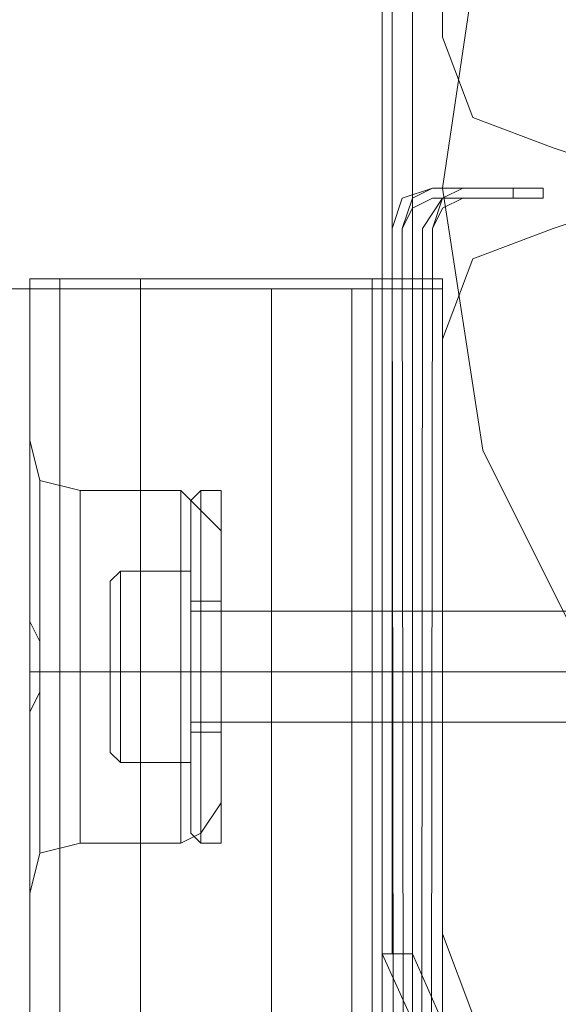
# Model space of a CAD drawing. Units: millimetres. Extents: x -1545 to 2745, y -3577 to 4968.
# Drawn here: x -67 to -39, y 1144 to 1195 of the extents above; entities that cross this region are included whole.
import ezdxf

# ---------------------------------------------------------------- set-up
doc = ezdxf.new("R2010")
doc.units = ezdxf.units.MM

# ---------------------------------------------------------------- blocks, each defined once
blk = doc.blocks.new('WMF0')
at = {"color": 27, "lineweight": 0}
for points in [[(5922.138, -3542.016), (5910.255, -3543.777), (5899.693, -3549.498), (5891.33, -3557.86), (5886.049, -3567.983), (5884.289, -3579.866), (5886.049, -3591.309), (5891.33, -3601.871), (5899.693, -3610.233), (5910.255, -3615.955), (5922.138, -3617.715), (5933.581, -3615.955), (5944.144, -3610.233), (5952.506, -3601.871), (5957.787, -3591.309), (5959.548, -3579.866), (5957.787, -3567.983), (5952.506, -3557.86), (5944.144, -3549.498), (5933.581, -3543.777), (5922.138, -3542.016)], [(5922.138, -3542.016), (5910.255, -3543.777), (5899.693, -3549.498), (5891.33, -3557.86), (5886.049, -3567.983), (5884.289, -3579.866), (5886.049, -3591.309), (5891.33, -3601.871), (5899.693, -3610.233), (5910.255, -3615.955), (5922.138, -3617.715), (5933.581, -3615.955), (5944.144, -3610.233), (5952.506, -3601.871), (5957.787, -3591.309), (5959.548, -3579.866), (5957.787, -3567.983), (5952.506, -3557.86), (5944.144, -3549.498), (5933.581, -3543.777), (5922.138, -3542.016)], [(5883.849, -3579.866), (5887.369, -3579.866), (5883.849, -3579.866)], [(5887.369, -3579.866), (5883.849, -3579.866), (5887.369, -3579.866)], [(5883.849, -3579.866), (5887.369, -3579.866), (5883.849, -3579.866)], [(5888.69, -3579.866), (5885.169, -3579.866), (5888.69, -3579.866)], [(5885.169, -3579.866), (5888.69, -3579.866), (5885.169, -3579.866)], [(5887.369, -3579.866), (5887.369, -3580.306), (5887.369, -3579.866)], [(5887.369, -3580.306), (5883.849, -3580.306), (5887.369, -3580.306)], [(5883.408, -4584.2), (5882.088, -3581.626), (5883.408, -4584.2)], [(5882.528, -4584.2), (5883.849, -3581.626), (5882.528, -4584.2)], [(5883.408, -3581.626), (5882.528, -4584.2), (5883.408, -3581.626)], [(5882.528, -3581.626), (5883.849, -4584.2), (5882.528, -3581.626)], [(5883.849, -4584.2), (5882.528, -3581.626), (5883.849, -4584.2)], [(5882.528, -3581.626), (5883.849, -4584.2), (5882.528, -3581.626)]]:
    blk.add_lwpolyline(points, close=True, dxfattribs=at)
for points in [[(5881.648, -3613.314), (5881.648, -3546.417)], [(5881.648, -3613.314), (5881.648, -3546.417)], [(5882.088, -3613.314), (5882.088, -3546.417)], [(5882.968, -3546.417), (5882.968, -3613.314)], [(5882.088, -3581.626), (5882.528, -3580.306), (5883.849, -3579.866)], [(5883.849, -3579.866), (5882.528, -3580.306), (5882.088, -3581.626)], [(5882.528, -3581.626), (5882.968, -3580.306), (5883.849, -3579.866)], [(5883.849, -3579.866), (5882.968, -3580.306), (5882.528, -3581.626)], [(5883.849, -3579.866), (5882.968, -3580.306), (5882.528, -3581.626)], [(5882.528, -3581.626), (5882.968, -3580.306), (5883.849, -3579.866)], [(5885.169, -3579.866), (5884.289, -3580.306), (5883.408, -3581.626)], [(5883.408, -3581.626), (5884.289, -3580.306), (5885.169, -3579.866)], [(5883.849, -3581.626), (5884.289, -3580.306), (5885.169, -3579.866)], [(5885.169, -3579.866), (5884.289, -3580.306), (5883.849, -3581.626)], [(5885.169, -3579.866), (5884.289, -3580.306), (5883.849, -3581.626)], [(5883.849, -3581.626), (5884.289, -3580.306), (5885.169, -3579.866)], [(5888.69, -3579.866), (5885.169, -3579.866)], [(5885.169, -3579.866), (5888.69, -3579.866), (5888.69, -3580.306), (5885.169, -3580.306)], [(5888.69, -3580.306), (5888.69, -3579.866)], [(5883.849, -3580.306), (5882.968, -3580.746), (5882.528, -3581.626)], [(5882.528, -3581.626), (5882.968, -3580.746), (5883.849, -3580.306)], [(5883.849, -3581.626), (5884.289, -3580.746), (5885.169, -3580.306)], [(5885.169, -3580.306), (5884.289, -3580.746), (5883.849, -3581.626)], [(5885.169, -3580.306), (5888.69, -3580.306)], [(5882.528, -4584.2), (5883.849, -3581.626)], [(5883.849, -3581.626), (5882.528, -4584.2)], [(5882.528, -4584.2), (5883.849, -3581.626)], [(5883.849, -3581.626), (5882.528, -4584.2)], [(5881.648, -3613.314), (5882.088, -3613.314), (5882.968, -3613.314)], [(5888.25, -3619.916), (5883.849, -3618.155), (5881.648, -3613.314)], [(5888.25, -3619.916), (5883.849, -3618.155), (5881.648, -3613.314)], [(5882.968, -3613.314), (5884.729, -3617.275), (5888.25, -3619.036)]]:
    blk.add_lwpolyline(points, dxfattribs=at)
at = {"color": 30, "lineweight": 0}
for points in [[(5884.289, -3573.264), (5884.289, -3547.297), (5884.289, -3573.264)], [(5881.648, -4581.999), (5881.648, -3584.267), (5881.648, -4581.999)], [(5884.289, -3612.434), (5884.289, -3586.467), (5884.289, -3612.434)], [(5866.244, -3594.829), (5866.244, -3590.868), (5866.244, -3594.829)], [(5866.244, -3594.829), (5866.244, -3590.868), (5866.244, -3594.829)], [(5866.244, -3594.829), (5866.244, -3590.868), (5866.244, -3594.829)], [(5866.684, -3592.629), (5866.684, -3594.829), (5866.684, -3600.991), (5866.684, -3606.712), (5866.684, -3608.913), (5866.684, -3606.712), (5866.684, -3600.991), (5866.684, -3594.829), (5866.684, -3592.629)], [(5868.445, -3608.473), (5868.445, -3606.272), (5868.445, -3600.991), (5868.445, -3595.27), (5868.445, -3593.069), (5868.445, -3595.27), (5868.445, -3600.991), (5868.445, -3606.272), (5868.445, -3608.473)], [(5868.445, -3593.069), (5868.445, -3595.27), (5868.445, -3600.991), (5868.445, -3606.272), (5868.445, -3608.473), (5868.445, -3606.272), (5868.445, -3600.991), (5868.445, -3595.27), (5868.445, -3593.069)], [(5884.289, -3603.192), (5884.289, -3602.751), (5884.289, -3600.991), (5884.289, -3599.231), (5884.289, -3598.35), (5884.289, -3599.231), (5884.289, -3600.991), (5884.289, -3602.751), (5884.289, -3603.192)], [(5884.289, -3598.35), (5884.289, -3599.231), (5884.289, -3600.991), (5884.289, -3602.751), (5884.289, -3603.192), (5884.289, -3602.751), (5884.289, -3600.991), (5884.289, -3599.231), (5884.289, -3598.35)], [(5884.289, -3603.192), (5884.289, -3602.751), (5884.289, -3600.991), (5884.289, -3599.231), (5884.289, -3598.35), (5884.289, -3599.231), (5884.289, -3600.991), (5884.289, -3602.751), (5884.289, -3603.192)], [(5866.244, -3606.712), (5866.244, -3610.673), (5866.244, -3606.712)], [(5866.244, -3606.712), (5866.244, -3610.673), (5866.244, -3606.712)], [(5866.244, -3606.712), (5866.244, -3610.673), (5866.244, -3606.712)], [(5866.244, -3606.712), (5866.244, -3610.673), (5866.244, -3606.712)]]:
    blk.add_lwpolyline(points, close=True, dxfattribs=at)
at = {"color": 51, "lineweight": 0}
for points in [[(5884.289, -3573.264), (5884.289, -3547.297)], [(5884.289, -3573.264), (5884.289, -3547.297)], [(5889.13, -3578.105), (5885.609, -3576.785), (5884.289, -3573.264)], [(5889.13, -3578.105), (5885.609, -3576.785), (5884.289, -3573.264)], [(5889.13, -3581.626), (5890.45, -3581.186), (5890.89, -3579.866), (5890.45, -3578.545), (5889.13, -3578.105)], [(5889.13, -3581.626), (5890.45, -3581.186), (5890.89, -3579.866), (5890.45, -3578.545), (5889.13, -3578.105)], [(5884.289, -3586.467), (5885.609, -3582.946), (5889.13, -3581.626)], [(5884.289, -3586.467), (5885.609, -3582.946), (5889.13, -3581.626)], [(5884.289, -3612.434), (5884.289, -3586.467)], [(5884.289, -3612.434), (5884.289, -3586.467)], [(5889.13, -3617.715), (5885.609, -3615.955), (5884.289, -3612.434)], [(5889.13, -3617.715), (5885.609, -3615.955), (5884.289, -3612.434)]]:
    blk.add_lwpolyline(points, dxfattribs=at)
at = {"color": 30, "lineweight": 0}
for points in [[(5889.13, -3578.105), (5885.609, -3576.785), (5884.289, -3573.264)], [(5889.13, -3578.105), (5885.609, -3576.785), (5884.289, -3573.264)], [(5889.13, -3581.626), (5890.45, -3581.186), (5890.89, -3579.866), (5890.45, -3578.545), (5889.13, -3578.105)], [(5889.13, -3581.626), (5890.45, -3581.186), (5890.89, -3579.866), (5890.45, -3578.545), (5889.13, -3578.105)], [(5884.289, -3586.467), (5885.609, -3582.946), (5889.13, -3581.626)], [(5884.289, -3586.467), (5885.609, -3582.946), (5889.13, -3581.626)], [(5866.244, -3583.827), (5866.244, -3594.829)], [(5866.244, -3583.827), (5866.244, -3594.829)], [(5871.085, -3583.827), (5867.564, -3583.827), (5866.244, -3583.827)], [(5866.244, -3583.827), (5866.244, -4581.999)], [(5866.244, -3583.827), (5866.244, -4581.999)], [(5866.244, -3583.827), (5867.564, -3583.827), (5871.085, -3583.827)], [(5871.085, -3583.827), (5867.564, -3583.827), (5866.244, -3583.827)], [(5866.244, -3583.827), (5866.244, -3594.829)], [(5866.244, -3583.827), (5881.208, -3583.827)], [(5881.208, -3583.827), (5866.244, -3583.827), (5866.244, -3594.829)], [(5866.244, -3583.827), (5867.564, -3583.827), (5871.085, -3583.827)], [(5867.564, -3583.827), (5867.564, -4581.999), (5867.564, -3583.827), (5867.564, -4581.999)], [(5867.564, -3583.827), (5867.564, -4581.999)], [(5871.085, -3583.827), (5871.085, -4581.999)], [(5871.085, -3583.827), (5871.085, -4581.999)], [(5871.085, -4581.999), (5871.085, -3583.827)], [(5871.085, -3583.827), (5871.085, -4581.999)], [(5881.208, -3583.827), (5881.208, -4581.999)], [(5881.208, -3583.827), (5884.289, -3583.827), (5884.289, -3617.715), (5886.929, -3617.715)], [(5882.968, -3583.827), (5881.208, -3583.827)], [(5881.208, -3583.827), (5881.208, -4581.999)], [(5885.609, -3617.715), (5884.289, -3617.715), (5884.289, -3583.827), (5882.968, -3583.827)], [(5882.968, -3583.827), (5882.968, -4581.999)], [(5882.968, -3583.827), (5882.968, -4581.999)], [(5850.4, -4581.999), (5876.807, -4581.999), (5876.807, -3584.267), (5850.4, -3584.267)], [(5876.807, -4581.999), (5850.4, -4581.999), (5850.4, -3584.267), (5876.807, -3584.267)], [(5866.244, -3584.267), (5866.244, -3594.829)], [(5866.244, -3584.267), (5866.244, -3594.829)], [(5866.244, -3584.267), (5867.564, -3584.267), (5871.085, -3584.267)], [(5881.208, -3584.267), (5866.244, -3584.267), (5866.244, -3594.829)], [(5866.244, -3584.267), (5881.208, -3584.267), (5881.208, -4581.999), (5866.244, -4581.999)], [(5871.085, -3584.267), (5867.564, -3584.267), (5866.244, -3584.267)], [(5866.244, -3584.267), (5866.244, -3594.829)], [(5866.244, -3584.267), (5867.564, -3584.267), (5871.085, -3584.267)], [(5866.244, -4581.999), (5866.244, -3584.267)], [(5871.085, -3584.267), (5867.564, -3584.267), (5866.244, -3584.267)], [(5866.244, -4581.999), (5866.244, -3584.267)], [(5866.244, -3584.267), (5866.244, -3594.829)], [(5866.244, -3584.267), (5866.244, -3594.829)], [(5866.244, -3584.267), (5867.564, -3584.267), (5871.085, -3584.267)], [(5866.244, -3584.267), (5866.244, -3594.829)], [(5881.208, -3584.267), (5866.244, -3584.267)], [(5866.244, -4581.999), (5881.208, -4581.999), (5881.208, -3584.267), (5866.244, -3584.267)], [(5866.244, -3584.267), (5866.244, -3594.829)], [(5871.085, -3584.267), (5867.564, -3584.267), (5866.244, -3584.267)], [(5866.244, -3584.267), (5867.564, -3584.267), (5871.085, -3584.267)], [(5866.244, -4581.999), (5866.244, -3584.267)], [(5866.244, -4581.999), (5866.244, -3584.267)], [(5871.085, -3584.267), (5867.564, -3584.267), (5866.244, -3584.267)], [(5867.564, -4581.999), (5867.564, -3584.267)], [(5867.564, -4581.999), (5867.564, -3584.267), (5867.564, -4581.999), (5867.564, -3584.267)], [(5867.564, -4581.999), (5867.564, -3584.267)], [(5867.564, -4581.999), (5867.564, -3584.267), (5867.564, -4581.999), (5867.564, -3584.267)], [(5871.085, -3584.267), (5871.085, -4581.999)], [(5871.085, -4581.999), (5871.085, -3584.267)], [(5871.085, -4581.999), (5871.085, -3584.267)], [(5871.085, -4581.999), (5871.085, -3584.267)], [(5871.085, -3584.267), (5871.085, -4581.999)], [(5871.085, -4581.999), (5871.085, -3584.267)], [(5871.085, -4581.999), (5871.085, -3584.267)], [(5871.085, -4581.999), (5871.085, -3584.267)], [(5881.648, -3584.267), (5880.328, -3584.267), (5876.807, -3584.267)], [(5876.807, -4581.999), (5876.807, -3584.267)], [(5876.807, -3584.267), (5880.328, -3584.267), (5881.648, -3584.267)], [(5880.328, -4581.999), (5880.328, -3584.267)], [(5880.328, -4581.999), (5880.328, -3584.267)], [(5882.968, -3584.267), (5881.208, -3584.267), (5881.208, -4581.999), (5882.968, -4581.999)], [(5881.208, -3584.267), (5884.289, -3584.267), (5884.289, -3617.715), (5886.929, -3617.715), (5886.929, -4548.551), (5884.289, -4548.551), (5884.289, -4581.999), (5881.208, -4581.999)], [(5882.968, -4581.999), (5881.208, -4581.999), (5881.208, -3584.267), (5882.968, -3584.267)], [(5881.208, -4581.999), (5884.289, -4581.999), (5884.289, -4548.551), (5886.929, -4548.551), (5886.929, -3617.715), (5884.289, -3617.715), (5884.289, -3584.267), (5881.208, -3584.267)], [(5884.289, -3584.267), (5881.648, -3584.267)], [(5881.648, -4581.999), (5884.289, -4581.999), (5884.289, -4548.551), (5884.289, -3617.715), (5884.289, -3584.267), (5881.648, -3584.267)], [(5881.648, -4581.999), (5881.648, -3584.267)], [(5882.968, -4581.999), (5882.968, -3584.267)], [(5885.609, -3617.715), (5884.289, -3617.715), (5884.289, -3584.267), (5882.968, -3584.267), (5882.968, -4581.999), (5884.289, -4581.999), (5884.289, -4548.551), (5885.609, -4548.551)], [(5882.968, -4581.999), (5882.968, -3584.267)], [(5885.609, -4548.551), (5884.289, -4548.551), (5884.289, -4581.999), (5882.968, -4581.999), (5882.968, -3584.267), (5884.289, -3584.267), (5884.289, -3617.715), (5885.609, -3617.715)], [(5884.289, -3617.715), (5884.289, -3584.267)], [(5866.244, -3594.829), (5866.244, -3590.868)], [(5868.445, -3593.069), (5866.684, -3592.629), (5866.244, -3590.868)], [(5868.445, -3593.069), (5866.684, -3592.629), (5866.244, -3590.868)], [(5866.244, -3594.829), (5866.244, -3590.868)], [(5868.445, -3593.069), (5866.684, -3592.629), (5866.244, -3590.868)], [(5868.445, -3593.069), (5866.684, -3592.629), (5866.244, -3590.868)], [(5866.244, -3594.829), (5866.244, -3590.868)], [(5868.445, -3593.069), (5866.684, -3592.629), (5866.244, -3590.868)], [(5868.445, -3593.069), (5866.684, -3592.629), (5866.244, -3590.868)], [(5866.684, -3592.629), (5866.684, -3594.829), (5866.684, -3600.991), (5866.684, -3606.712), (5866.684, -3608.913)], [(5866.684, -3606.712), (5866.684, -3600.991), (5866.684, -3594.829), (5866.684, -3592.629)], [(5866.684, -3608.913), (5866.684, -3606.712), (5866.684, -3600.991), (5866.684, -3594.829), (5866.684, -3592.629)], [(5866.684, -3608.913), (5866.684, -3606.712), (5866.684, -3600.991), (5866.684, -3594.829), (5866.684, -3592.629)], [(5866.684, -3592.629), (5866.684, -3594.829), (5866.684, -3600.991), (5866.684, -3606.712), (5866.684, -3608.913)], [(5866.684, -3606.712), (5866.684, -3600.991), (5866.684, -3594.829), (5866.684, -3592.629)], [(5866.684, -3608.913), (5866.684, -3606.712), (5866.684, -3600.991), (5866.684, -3594.829), (5866.684, -3592.629)], [(5868.445, -3593.069), (5868.445, -3595.27), (5868.445, -3600.991), (5868.445, -3606.272), (5868.445, -3608.473)], [(5868.445, -3606.272), (5868.445, -3600.991), (5868.445, -3595.27), (5868.445, -3593.069)], [(5868.445, -3593.069), (5872.846, -3593.069)], [(5868.445, -3593.069), (5872.846, -3593.069)], [(5868.445, -3608.473), (5868.445, -3606.272), (5868.445, -3600.991), (5868.445, -3595.27), (5868.445, -3593.069)], [(5868.445, -3593.069), (5872.846, -3593.069)], [(5868.445, -3593.069), (5872.846, -3593.069)], [(5868.445, -3608.473), (5868.445, -3606.272), (5868.445, -3600.991), (5868.445, -3595.27), (5868.445, -3593.069)], [(5868.445, -3593.069), (5868.445, -3595.27), (5868.445, -3600.991), (5868.445, -3606.272), (5868.445, -3608.473)], [(5868.445, -3606.272), (5868.445, -3600.991), (5868.445, -3595.27), (5868.445, -3593.069)], [(5868.445, -3593.069), (5872.846, -3593.069)], [(5868.445, -3593.069), (5872.846, -3593.069)], [(5872.846, -3608.473), (5872.846, -3606.272), (5872.846, -3600.991), (5872.846, -3595.27), (5872.846, -3593.069)], [(5872.846, -3593.069), (5872.846, -3595.27), (5872.846, -3600.991), (5872.846, -3606.272), (5872.846, -3608.473)], [(5872.846, -3606.272), (5872.846, -3600.991), (5872.846, -3595.27), (5872.846, -3593.069)], [(5872.846, -3593.069), (5873.726, -3593.949), (5874.606, -3594.829)], [(5872.846, -3593.069), (5873.726, -3593.949), (5874.606, -3594.829)], [(5872.846, -3593.069), (5872.846, -3595.27), (5872.846, -3600.991), (5872.846, -3606.272), (5872.846, -3608.473)], [(5872.846, -3606.272), (5872.846, -3600.991), (5872.846, -3595.27), (5872.846, -3593.069)], [(5872.846, -3608.473), (5872.846, -3606.272), (5872.846, -3600.991), (5872.846, -3595.27), (5872.846, -3593.069)], [(5872.846, -3593.069), (5873.726, -3593.949), (5874.606, -3594.829)], [(5872.846, -3593.069), (5873.726, -3593.949), (5874.606, -3594.829)], [(5872.846, -3608.473), (5872.846, -3606.272), (5872.846, -3600.991), (5872.846, -3595.27), (5872.846, -3593.069)], [(5872.846, -3593.069), (5872.846, -3595.27), (5872.846, -3600.991), (5872.846, -3606.272), (5872.846, -3608.473)], [(5872.846, -3606.272), (5872.846, -3600.991), (5872.846, -3595.27), (5872.846, -3593.069)], [(5872.846, -3593.069), (5873.726, -3593.949), (5874.606, -3594.829)], [(5872.846, -3593.069), (5873.726, -3593.949), (5874.606, -3594.829)], [(5873.726, -3593.949), (5873.726, -3595.71), (5873.726, -3600.991), (5873.726, -3605.832), (5873.726, -3608.033)], [(5873.726, -3605.832), (5873.726, -3600.991), (5873.726, -3595.71), (5873.726, -3593.949)], [(5873.726, -3608.033), (5873.726, -3605.832), (5873.726, -3600.991), (5873.726, -3595.71), (5873.726, -3593.949)], [(5873.726, -3608.033), (5873.726, -3605.832), (5873.726, -3600.991), (5873.726, -3595.71), (5873.726, -3593.949)], [(5873.726, -3593.949), (5873.726, -3595.71), (5873.726, -3600.991), (5873.726, -3605.832), (5873.726, -3608.033)], [(5873.726, -3605.832), (5873.726, -3600.991), (5873.726, -3595.71), (5873.726, -3593.949)], [(5873.726, -3593.949), (5873.726, -3595.71), (5873.726, -3600.991), (5873.726, -3605.832), (5873.726, -3608.033)], [(5873.726, -3605.832), (5873.726, -3600.991), (5873.726, -3595.71), (5873.726, -3593.949)], [(5873.726, -3608.033), (5873.726, -3605.832), (5873.726, -3600.991), (5873.726, -3595.71), (5873.726, -3593.949)], [(5866.244, -3594.829), (5866.244, -3596.59), (5866.244, -3600.991), (5866.244, -3604.952), (5866.244, -3606.712)], [(5866.244, -3606.712), (5866.244, -3606.272), (5866.244, -3605.392), (5866.244, -3604.952), (5866.244, -3603.632), (5866.244, -3602.751), (5866.684, -3601.871), (5866.684, -3600.991), (5866.684, -3599.671), (5866.244, -3598.79), (5866.244, -3597.91), (5866.244, -3597.03), (5866.244, -3596.15), (5866.244, -3595.27), (5866.244, -3594.829)], [(5866.244, -3594.829), (5866.244, -3595.27), (5866.244, -3596.15), (5866.244, -3597.03), (5866.244, -3597.91), (5866.244, -3598.79), (5866.684, -3599.671), (5866.684, -3600.991), (5866.684, -3601.871), (5866.244, -3602.751), (5866.244, -3603.632), (5866.244, -3604.952), (5866.244, -3605.392), (5866.244, -3606.272), (5866.244, -3606.712)], [(5866.244, -3606.712), (5866.244, -3604.952), (5866.244, -3600.991), (5866.244, -3596.59), (5866.244, -3594.829)], [(5866.244, -3594.829), (5866.244, -3596.59), (5866.244, -3600.991), (5866.244, -3604.952), (5866.244, -3606.712)], [(5866.244, -3606.712), (5866.244, -3606.272), (5866.244, -3605.392), (5866.244, -3604.952), (5866.244, -3603.632), (5866.244, -3602.751), (5866.684, -3601.871), (5866.684, -3600.991), (5866.684, -3599.671), (5866.244, -3598.79), (5866.244, -3597.91), (5866.244, -3597.03), (5866.244, -3596.15), (5866.244, -3595.27), (5866.244, -3594.829)], [(5866.244, -3594.829), (5866.244, -3595.27), (5866.244, -3596.15), (5866.244, -3597.03), (5866.244, -3597.91), (5866.244, -3598.79), (5866.684, -3599.671), (5866.684, -3600.991), (5866.684, -3601.871), (5866.244, -3602.751), (5866.244, -3603.632), (5866.244, -3604.952), (5866.244, -3605.392), (5866.244, -3606.272), (5866.244, -3606.712)], [(5866.244, -3606.712), (5866.244, -3604.952), (5866.244, -3600.991), (5866.244, -3596.59), (5866.244, -3594.829)], [(5866.244, -3606.712), (5866.244, -3604.952), (5866.244, -3600.991), (5866.244, -3596.59), (5866.244, -3594.829)], [(5866.244, -3594.829), (5866.244, -3595.27), (5866.244, -3596.15), (5866.244, -3597.03), (5866.244, -3597.91), (5866.244, -3598.79), (5866.684, -3599.671), (5866.684, -3600.991), (5866.684, -3601.871), (5866.244, -3602.751), (5866.244, -3603.632), (5866.244, -3604.952), (5866.244, -3605.392), (5866.244, -3606.272), (5866.244, -3606.712)], [(5866.244, -3606.712), (5866.244, -3606.272), (5866.244, -3605.392), (5866.244, -3604.952), (5866.244, -3603.632), (5866.244, -3602.751), (5866.684, -3601.871), (5866.684, -3600.991), (5866.684, -3599.671), (5866.244, -3598.79), (5866.244, -3597.91), (5866.244, -3597.03), (5866.244, -3596.15), (5866.244, -3595.27), (5866.244, -3594.829)], [(5866.244, -3594.829), (5866.244, -3596.59), (5866.244, -3600.991), (5866.244, -3604.952), (5866.244, -3606.712)], [(5866.684, -3594.829), (5866.684, -3600.991), (5866.684, -3606.712), (5866.684, -3608.913)], [(5866.684, -3594.829), (5866.684, -3600.991), (5866.684, -3606.712), (5866.684, -3608.913)], [(5866.684, -3594.829), (5866.684, -3600.991), (5866.684, -3606.712), (5866.684, -3608.913)], [(5874.606, -3606.712), (5874.606, -3604.952), (5874.606, -3600.991), (5874.606, -3596.59), (5874.606, -3594.829)], [(5874.606, -3594.829), (5874.606, -3596.59), (5874.606, -3600.991), (5874.606, -3604.952), (5874.606, -3606.712)], [(5874.606, -3604.952), (5874.606, -3600.991), (5874.606, -3596.59), (5874.606, -3594.829)], [(5874.606, -3594.829), (5874.606, -3596.59), (5874.606, -3600.991), (5874.606, -3604.952), (5874.606, -3606.712)], [(5874.606, -3604.952), (5874.606, -3600.991), (5874.606, -3596.59), (5874.606, -3594.829)], [(5874.606, -3606.712), (5874.606, -3604.952), (5874.606, -3600.991), (5874.606, -3596.59), (5874.606, -3594.829)], [(5874.606, -3606.712), (5874.606, -3604.952), (5874.606, -3600.991), (5874.606, -3596.59), (5874.606, -3594.829)], [(5874.606, -3594.829), (5874.606, -3596.59), (5874.606, -3600.991), (5874.606, -3604.952), (5874.606, -3606.712)], [(5874.606, -3604.952), (5874.606, -3600.991), (5874.606, -3596.59), (5874.606, -3594.829)], [(5868.445, -3595.27), (5868.445, -3600.991), (5868.445, -3606.272), (5868.445, -3608.473)], [(5868.445, -3595.27), (5868.445, -3600.991), (5868.445, -3606.272), (5868.445, -3608.473)], [(5872.846, -3595.27), (5872.846, -3600.991), (5872.846, -3606.272), (5872.846, -3608.473)], [(5872.846, -3595.27), (5872.846, -3600.991), (5872.846, -3606.272), (5872.846, -3608.473)], [(5872.846, -3595.27), (5872.846, -3600.991), (5872.846, -3606.272), (5872.846, -3608.473)], [(5873.726, -3595.71), (5873.726, -3600.991), (5873.726, -3605.832), (5873.726, -3608.033)], [(5873.726, -3595.71), (5873.726, -3600.991), (5873.726, -3605.832), (5873.726, -3608.033)], [(5873.726, -3595.71), (5873.726, -3600.991), (5873.726, -3605.832), (5873.726, -3608.033)], [(5874.606, -3596.59), (5874.606, -3600.991), (5874.606, -3604.952), (5874.606, -3606.712)], [(5874.606, -3596.59), (5874.606, -3600.991), (5874.606, -3604.952), (5874.606, -3606.712)], [(5874.606, -3596.59), (5874.606, -3600.991), (5874.606, -3604.952), (5874.606, -3606.712)], [(5874.606, -3603.192), (5874.606, -3602.751), (5874.606, -3600.991), (5874.606, -3599.231), (5874.606, -3598.35)], [(5874.606, -3598.35), (5874.606, -3599.231), (5874.606, -3600.991), (5874.606, -3602.751), (5874.606, -3603.192)], [(5874.606, -3602.751), (5874.606, -3600.991), (5874.606, -3599.231), (5874.606, -3598.35)], [(5874.606, -3598.35), (5884.289, -3598.35)], [(5874.606, -3598.35), (5884.289, -3598.35)], [(5874.606, -3598.35), (5874.606, -3599.231), (5874.606, -3600.991), (5874.606, -3602.751), (5874.606, -3603.192)], [(5874.606, -3602.751), (5874.606, -3600.991), (5874.606, -3599.231), (5874.606, -3598.35)], [(5874.606, -3603.192), (5874.606, -3602.751), (5874.606, -3600.991), (5874.606, -3599.231), (5874.606, -3598.35)], [(5874.606, -3598.35), (5884.289, -3598.35)], [(5874.606, -3598.35), (5884.289, -3598.35)], [(5874.606, -3603.192), (5874.606, -3602.751), (5874.606, -3600.991), (5874.606, -3599.231), (5874.606, -3598.35)], [(5874.606, -3598.35), (5874.606, -3599.231), (5874.606, -3600.991), (5874.606, -3602.751), (5874.606, -3603.192)], [(5874.606, -3602.751), (5874.606, -3600.991), (5874.606, -3599.231), (5874.606, -3598.35)], [(5874.606, -3598.35), (5884.289, -3598.35)], [(5874.606, -3598.35), (5884.289, -3598.35)], [(5884.289, -3603.192), (5884.289, -3602.751), (5884.289, -3600.991), (5884.289, -3599.231), (5884.289, -3598.35)], [(5884.289, -3598.35), (5884.289, -3599.231), (5884.289, -3600.991), (5884.289, -3602.751), (5884.289, -3603.192)], [(5884.289, -3602.751), (5884.289, -3600.991), (5884.289, -3599.231), (5884.289, -3598.35)], [(5884.289, -3603.192), (5884.289, -3602.751), (5884.289, -3600.991), (5884.289, -3599.231), (5884.289, -3598.35)], [(5874.606, -3599.231), (5874.606, -3600.991), (5874.606, -3602.751), (5874.606, -3603.192)], [(5874.606, -3599.231), (5874.606, -3600.991), (5874.606, -3602.751), (5874.606, -3603.192)], [(5874.606, -3599.231), (5874.606, -3600.991), (5874.606, -3602.751), (5874.606, -3603.192)], [(5884.289, -3599.231), (5884.289, -3600.991), (5884.289, -3602.751), (5884.289, -3603.192)], [(5884.289, -3599.231), (5884.289, -3600.991), (5884.289, -3602.751), (5884.289, -3603.192)], [(5868.445, -3600.991), (5867.124, -3600.991), (5866.244, -3600.991)], [(5868.445, -3600.991), (5867.124, -3600.991), (5866.244, -3600.991)], [(5868.445, -3600.991), (5867.124, -3600.991), (5866.244, -3600.991)], [(5868.445, -3600.991), (5867.124, -3600.991), (5866.244, -3600.991)], [(5868.445, -3600.991), (5867.124, -3600.991), (5866.244, -3600.991)], [(5868.445, -3600.991), (5867.124, -3600.991), (5866.244, -3600.991)], [(5868.445, -3600.991), (5866.684, -3600.991)], [(5868.445, -3600.991), (5866.684, -3600.991)], [(5868.445, -3600.991), (5866.684, -3600.991)], [(5868.445, -3600.991), (5866.684, -3600.991)], [(5868.445, -3600.991), (5866.684, -3600.991)], [(5868.445, -3600.991), (5866.684, -3600.991)], [(5868.445, -3600.991), (5872.846, -3600.991)], [(5868.445, -3600.991), (5872.846, -3600.991)], [(5868.445, -3600.991), (5872.846, -3600.991)], [(5868.445, -3600.991), (5872.846, -3600.991)], [(5868.445, -3600.991), (5872.846, -3600.991)], [(5868.445, -3600.991), (5872.846, -3600.991)], [(5868.445, -3600.991), (5872.846, -3600.991)], [(5868.445, -3600.991), (5872.846, -3600.991)], [(5868.445, -3600.991), (5872.846, -3600.991)], [(5868.445, -3600.991), (5872.846, -3600.991)], [(5868.445, -3600.991), (5872.846, -3600.991)], [(5868.445, -3600.991), (5872.846, -3600.991)], [(5872.846, -3600.991), (5873.726, -3600.991), (5874.606, -3600.991)], [(5872.846, -3600.991), (5873.726, -3600.991), (5874.606, -3600.991)], [(5872.846, -3600.991), (5873.726, -3600.991), (5874.606, -3600.991)], [(5872.846, -3600.991), (5873.726, -3600.991), (5874.606, -3600.991)], [(5872.846, -3600.991), (5873.726, -3600.991), (5874.606, -3600.991)], [(5872.846, -3600.991), (5873.726, -3600.991), (5874.606, -3600.991)], [(5872.846, -3600.991), (5873.726, -3600.991), (5874.606, -3600.991)], [(5872.846, -3600.991), (5873.726, -3600.991), (5874.606, -3600.991)], [(5872.846, -3600.991), (5873.726, -3600.991), (5874.606, -3600.991)], [(5872.846, -3600.991), (5873.726, -3600.991), (5874.606, -3600.991)], [(5872.846, -3600.991), (5873.726, -3600.991), (5874.606, -3600.991)], [(5872.846, -3600.991), (5873.726, -3600.991), (5874.606, -3600.991)], [(5874.606, -3600.991), (5884.289, -3600.991)], [(5874.606, -3600.991), (5884.289, -3600.991)], [(5874.606, -3600.991), (5884.289, -3600.991)], [(5874.606, -3600.991), (5884.289, -3600.991)], [(5874.606, -3600.991), (5884.289, -3600.991)], [(5874.606, -3600.991), (5884.289, -3600.991)], [(5874.606, -3600.991), (5884.289, -3600.991)], [(5874.606, -3600.991), (5884.289, -3600.991)], [(5874.606, -3600.991), (5884.289, -3600.991)], [(5874.606, -3600.991), (5884.289, -3600.991)], [(5874.606, -3600.991), (5884.289, -3600.991)], [(5874.606, -3600.991), (5884.289, -3600.991)], [(5874.606, -3603.192), (5884.289, -3603.192)], [(5874.606, -3603.192), (5884.289, -3603.192)], [(5874.606, -3603.192), (5884.289, -3603.192)], [(5874.606, -3603.192), (5884.289, -3603.192)], [(5874.606, -3603.192), (5884.289, -3603.192)], [(5874.606, -3603.192), (5884.289, -3603.192)], [(5866.244, -3606.712), (5866.244, -3610.673)], [(5866.244, -4559.113), (5866.244, -3606.712)], [(5866.244, -4559.113), (5866.244, -3606.712)], [(5866.244, -3606.712), (5866.244, -3610.673)], [(5866.244, -4559.113), (5866.244, -3606.712)], [(5866.244, -4559.113), (5866.244, -3606.712)], [(5866.244, -4559.113), (5866.244, -3606.712)], [(5866.244, -4559.113), (5866.244, -3606.712)], [(5866.244, -4559.113), (5866.244, -3606.712)], [(5866.244, -4559.113), (5866.244, -3606.712)], [(5866.244, -3606.712), (5866.244, -4559.113)], [(5866.244, -3606.712), (5866.244, -4559.113)], [(5866.244, -3606.712), (5866.244, -4559.113)], [(5866.244, -3606.712), (5866.244, -4559.113)], [(5872.846, -3608.473), (5873.726, -3608.033), (5874.606, -3606.712)], [(5872.846, -3608.473), (5873.726, -3608.033), (5874.606, -3606.712)], [(5872.846, -3608.473), (5873.726, -3608.033), (5874.606, -3606.712)], [(5872.846, -3608.473), (5873.726, -3608.033), (5874.606, -3606.712)], [(5872.846, -3608.473), (5873.726, -3608.033), (5874.606, -3606.712)], [(5872.846, -3608.473), (5873.726, -3608.033), (5874.606, -3606.712)], [(5868.445, -3608.473), (5866.684, -3608.913), (5866.244, -3610.673)], [(5868.445, -3608.473), (5866.684, -3608.913), (5866.244, -3610.673)], [(5868.445, -3608.473), (5866.684, -3608.913), (5866.244, -3610.673)], [(5868.445, -3608.473), (5866.684, -3608.913), (5866.244, -3610.673)], [(5868.445, -3608.473), (5866.684, -3608.913), (5866.244, -3610.673)], [(5868.445, -3608.473), (5866.684, -3608.913), (5866.244, -3610.673)], [(5868.445, -3608.473), (5872.846, -3608.473)], [(5868.445, -3608.473), (5872.846, -3608.473)], [(5868.445, -3608.473), (5872.846, -3608.473)], [(5868.445, -3608.473), (5872.846, -3608.473)], [(5868.445, -3608.473), (5872.846, -3608.473)], [(5868.445, -3608.473), (5872.846, -3608.473)], [(5889.13, -3617.715), (5885.609, -3615.955), (5884.289, -3612.434)], [(5889.13, -3617.715), (5885.609, -3615.955), (5884.289, -3612.434)]]:
    blk.add_lwpolyline(points, dxfattribs=at)
at = {"color": 251, "lineweight": 0}
for points in [[(5873.286, -3593.509), (5873.726, -3593.069)], [(5873.286, -3593.509), (5873.726, -3593.069)], [(5873.286, -3593.509), (5873.726, -3593.069)], [(5873.286, -3593.509), (5873.726, -3593.069)], [(5873.286, -3593.509), (5873.726, -3593.069)], [(5873.286, -3593.509), (5873.726, -3593.069)], [(5873.726, -3593.069), (5873.726, -3595.27), (5873.726, -3600.991), (5873.726, -3606.272), (5873.726, -3608.473)], [(5873.726, -3606.272), (5873.726, -3600.991), (5873.726, -3595.27), (5873.726, -3593.069)], [(5873.726, -3593.069), (5874.606, -3593.069)], [(5873.726, -3593.069), (5873.726, -3595.27), (5873.726, -3600.991), (5873.726, -3606.272), (5873.726, -3608.473)], [(5873.726, -3606.272), (5873.726, -3600.991), (5873.726, -3595.27), (5873.726, -3593.069)], [(5873.726, -3593.069), (5874.606, -3593.069)], [(5873.726, -3593.069), (5873.726, -3595.27), (5873.726, -3600.991), (5873.726, -3606.272), (5873.726, -3608.473)], [(5873.726, -3606.272), (5873.726, -3600.991), (5873.726, -3595.27), (5873.726, -3593.069)], [(5873.726, -3593.069), (5874.606, -3593.069)], [(5873.726, -3593.069), (5873.726, -3595.27), (5873.726, -3600.991), (5873.726, -3606.272), (5873.726, -3608.473)], [(5873.726, -3606.272), (5873.726, -3600.991), (5873.726, -3595.27), (5873.726, -3593.069)], [(5873.726, -3593.069), (5874.606, -3593.069)], [(5873.726, -3593.069), (5873.726, -3595.27), (5873.726, -3600.991), (5873.726, -3606.272), (5873.726, -3608.473)], [(5873.726, -3606.272), (5873.726, -3600.991), (5873.726, -3595.27), (5873.726, -3593.069)], [(5873.726, -3593.069), (5874.606, -3593.069)], [(5873.726, -3593.069), (5873.726, -3595.27), (5873.726, -3600.991), (5873.726, -3606.272), (5873.726, -3608.473)], [(5873.726, -3606.272), (5873.726, -3600.991), (5873.726, -3595.27), (5873.726, -3593.069)], [(5873.726, -3593.069), (5874.606, -3593.069)], [(5874.606, -3608.473), (5874.606, -3606.272), (5874.606, -3600.991), (5874.606, -3595.27), (5874.606, -3593.069)], [(5874.606, -3608.473), (5874.606, -3606.272), (5874.606, -3600.991), (5874.606, -3595.27), (5874.606, -3593.069)], [(5874.606, -3608.473), (5874.606, -3606.272), (5874.606, -3600.991), (5874.606, -3595.27), (5874.606, -3593.069)], [(5874.606, -3608.473), (5874.606, -3606.272), (5874.606, -3600.991), (5874.606, -3595.27), (5874.606, -3593.069)], [(5874.606, -3608.473), (5874.606, -3606.272), (5874.606, -3600.991), (5874.606, -3595.27), (5874.606, -3593.069)], [(5874.606, -3608.473), (5874.606, -3606.272), (5874.606, -3600.991), (5874.606, -3595.27), (5874.606, -3593.069)], [(5873.286, -3608.033), (5873.286, -3605.832), (5873.286, -3600.991), (5873.286, -3595.71), (5873.286, -3593.509)], [(5873.286, -3608.033), (5873.286, -3606.272), (5873.286, -3600.991), (5873.286, -3595.71), (5873.286, -3593.509)], [(5873.286, -3608.033), (5873.286, -3605.832), (5873.286, -3600.991), (5873.286, -3595.71), (5873.286, -3593.509)], [(5873.286, -3608.033), (5873.286, -3606.272), (5873.286, -3600.991), (5873.286, -3595.71), (5873.286, -3593.509)], [(5873.286, -3608.033), (5873.286, -3605.832), (5873.286, -3600.991), (5873.286, -3595.71), (5873.286, -3593.509)], [(5873.286, -3608.033), (5873.286, -3606.272), (5873.286, -3600.991), (5873.286, -3595.71), (5873.286, -3593.509)], [(5873.286, -3608.033), (5873.286, -3605.832), (5873.286, -3600.991), (5873.286, -3595.71), (5873.286, -3593.509)], [(5873.286, -3608.033), (5873.286, -3606.272), (5873.286, -3600.991), (5873.286, -3595.71), (5873.286, -3593.509)], [(5873.286, -3608.033), (5873.286, -3605.832), (5873.286, -3600.991), (5873.286, -3595.71), (5873.286, -3593.509)], [(5873.286, -3608.033), (5873.286, -3606.272), (5873.286, -3600.991), (5873.286, -3595.71), (5873.286, -3593.509)], [(5873.286, -3608.033), (5873.286, -3605.832), (5873.286, -3600.991), (5873.286, -3595.71), (5873.286, -3593.509)], [(5873.286, -3608.033), (5873.286, -3606.272), (5873.286, -3600.991), (5873.286, -3595.71), (5873.286, -3593.509)], [(5874.606, -3595.27), (5874.606, -3600.991), (5874.606, -3606.272), (5874.606, -3608.473)], [(5874.606, -3595.27), (5874.606, -3600.991), (5874.606, -3606.272), (5874.606, -3608.473)], [(5874.606, -3595.27), (5874.606, -3600.991), (5874.606, -3606.272), (5874.606, -3608.473)], [(5874.606, -3595.27), (5874.606, -3600.991), (5874.606, -3606.272), (5874.606, -3608.473)], [(5874.606, -3595.27), (5874.606, -3600.991), (5874.606, -3606.272), (5874.606, -3608.473)], [(5874.606, -3595.27), (5874.606, -3600.991), (5874.606, -3606.272), (5874.606, -3608.473)], [(5873.286, -3595.71), (5873.286, -3600.991), (5873.286, -3605.832), (5873.286, -3608.033)], [(5873.286, -3595.71), (5873.286, -3600.991), (5873.286, -3606.272), (5873.286, -3608.033)], [(5873.286, -3595.71), (5873.286, -3600.991), (5873.286, -3605.832), (5873.286, -3608.033)], [(5873.286, -3595.71), (5873.286, -3600.991), (5873.286, -3606.272), (5873.286, -3608.033)], [(5873.286, -3595.71), (5873.286, -3600.991), (5873.286, -3605.832), (5873.286, -3608.033)], [(5873.286, -3595.71), (5873.286, -3600.991), (5873.286, -3606.272), (5873.286, -3608.033)], [(5873.286, -3595.71), (5873.286, -3600.991), (5873.286, -3605.832), (5873.286, -3608.033)], [(5873.286, -3595.71), (5873.286, -3600.991), (5873.286, -3606.272), (5873.286, -3608.033)], [(5873.286, -3595.71), (5873.286, -3600.991), (5873.286, -3605.832), (5873.286, -3608.033)], [(5873.286, -3595.71), (5873.286, -3600.991), (5873.286, -3606.272), (5873.286, -3608.033)], [(5873.286, -3595.71), (5873.286, -3600.991), (5873.286, -3605.832), (5873.286, -3608.033)], [(5873.286, -3595.71), (5873.286, -3600.991), (5873.286, -3606.272), (5873.286, -3608.033)], [(5870.205, -3596.59), (5869.765, -3597.03)], [(5870.205, -3596.59), (5869.765, -3597.03)], [(5870.205, -3596.59), (5869.765, -3597.03)], [(5870.205, -3596.59), (5869.765, -3597.03)], [(5870.205, -3596.59), (5869.765, -3597.03)], [(5870.205, -3596.59), (5869.765, -3597.03)], [(5870.205, -3596.59), (5870.205, -3600.991), (5873.286, -3600.991)], [(5873.286, -3596.59), (5870.205, -3596.59)], [(5870.205, -3600.991), (5870.205, -3596.59), (5873.286, -3596.59)], [(5870.205, -3596.59), (5870.205, -3600.991), (5873.286, -3600.991)], [(5873.286, -3596.59), (5870.205, -3596.59)], [(5870.205, -3600.991), (5870.205, -3596.59), (5873.286, -3596.59)], [(5870.205, -3596.59), (5870.205, -3600.991), (5873.286, -3600.991)], [(5873.286, -3596.59), (5870.205, -3596.59)], [(5870.205, -3600.991), (5870.205, -3596.59), (5873.286, -3596.59)], [(5870.205, -3596.59), (5870.205, -3600.991), (5873.286, -3600.991)], [(5873.286, -3596.59), (5870.205, -3596.59)], [(5870.205, -3600.991), (5870.205, -3596.59), (5873.286, -3596.59)], [(5870.205, -3596.59), (5870.205, -3600.991), (5873.286, -3600.991)], [(5873.286, -3596.59), (5870.205, -3596.59)], [(5870.205, -3600.991), (5870.205, -3596.59), (5873.286, -3596.59)], [(5870.205, -3596.59), (5870.205, -3600.991), (5873.286, -3600.991)], [(5873.286, -3596.59), (5870.205, -3596.59)], [(5870.205, -3600.991), (5870.205, -3596.59), (5873.286, -3596.59)], [(5873.286, -3596.59), (5873.286, -3600.991)], [(5873.286, -3600.991), (5873.286, -3596.59)], [(5873.286, -3596.59), (5873.286, -3600.991)], [(5873.286, -3600.991), (5873.286, -3596.59)], [(5873.286, -3596.59), (5873.286, -3600.991)], [(5873.286, -3600.991), (5873.286, -3596.59)], [(5873.286, -3596.59), (5873.286, -3600.991)], [(5873.286, -3600.991), (5873.286, -3596.59)], [(5873.286, -3596.59), (5873.286, -3600.991)], [(5873.286, -3600.991), (5873.286, -3596.59)], [(5873.286, -3596.59), (5873.286, -3600.991)], [(5873.286, -3600.991), (5873.286, -3596.59)], [(5873.286, -3597.47), (5873.286, -3598.79), (5873.286, -3600.991), (5873.286, -3603.192), (5873.286, -3604.072)], [(5873.286, -3603.192), (5873.286, -3600.991), (5873.286, -3598.79), (5873.286, -3597.47)], [(5873.286, -3597.47), (5873.286, -3597.91), (5873.726, -3597.91)], [(5873.286, -3597.47), (5873.286, -3598.79), (5873.286, -3600.991), (5873.286, -3603.192), (5873.286, -3604.072)], [(5873.286, -3603.192), (5873.286, -3600.991), (5873.286, -3598.79), (5873.286, -3597.47)], [(5873.286, -3597.47), (5873.286, -3597.91), (5873.726, -3597.91)], [(5873.286, -3597.47), (5873.286, -3598.79), (5873.286, -3600.991), (5873.286, -3603.192), (5873.286, -3604.072)], [(5873.286, -3603.192), (5873.286, -3600.991), (5873.286, -3598.79), (5873.286, -3597.47)], [(5873.286, -3597.47), (5873.286, -3597.91), (5873.726, -3597.91)], [(5873.286, -3597.47), (5873.286, -3598.79), (5873.286, -3600.991), (5873.286, -3603.192), (5873.286, -3604.072)], [(5873.286, -3603.192), (5873.286, -3600.991), (5873.286, -3598.79), (5873.286, -3597.47)], [(5873.286, -3597.47), (5873.286, -3597.91), (5873.726, -3597.91)], [(5873.286, -3597.47), (5873.286, -3598.79), (5873.286, -3600.991), (5873.286, -3603.192), (5873.286, -3604.072)], [(5873.286, -3603.192), (5873.286, -3600.991), (5873.286, -3598.79), (5873.286, -3597.47)], [(5873.286, -3597.47), (5873.286, -3597.91), (5873.726, -3597.91)], [(5873.286, -3597.47), (5873.286, -3598.79), (5873.286, -3600.991), (5873.286, -3603.192), (5873.286, -3604.072)], [(5873.286, -3603.192), (5873.286, -3600.991), (5873.286, -3598.79), (5873.286, -3597.47)], [(5873.286, -3597.47), (5873.286, -3597.91), (5873.726, -3597.91)], [(5873.286, -3597.91), (5873.286, -3598.79), (5873.286, -3600.991), (5873.286, -3602.751), (5873.286, -3603.632)], [(5873.286, -3602.751), (5873.286, -3600.991), (5873.286, -3598.79), (5873.286, -3597.91)], [(5873.286, -3597.91), (5873.286, -3598.79), (5873.286, -3600.991), (5873.286, -3602.751), (5873.286, -3603.632)], [(5873.286, -3602.751), (5873.286, -3600.991), (5873.286, -3598.79), (5873.286, -3597.91)], [(5873.286, -3597.91), (5873.286, -3598.79), (5873.286, -3600.991), (5873.286, -3602.751), (5873.286, -3603.632)], [(5873.286, -3602.751), (5873.286, -3600.991), (5873.286, -3598.79), (5873.286, -3597.91)], [(5873.286, -3597.91), (5873.286, -3598.79), (5873.286, -3600.991), (5873.286, -3602.751), (5873.286, -3603.632)], [(5873.286, -3602.751), (5873.286, -3600.991), (5873.286, -3598.79), (5873.286, -3597.91)], [(5873.286, -3597.91), (5873.286, -3598.79), (5873.286, -3600.991), (5873.286, -3602.751), (5873.286, -3603.632)], [(5873.286, -3602.751), (5873.286, -3600.991), (5873.286, -3598.79), (5873.286, -3597.91)], [(5873.286, -3597.91), (5873.286, -3598.79), (5873.286, -3600.991), (5873.286, -3602.751), (5873.286, -3603.632)], [(5873.286, -3602.751), (5873.286, -3600.991), (5873.286, -3598.79), (5873.286, -3597.91)], [(5873.726, -3603.632), (5873.726, -3602.751), (5873.726, -3600.991), (5873.726, -3598.79), (5873.726, -3597.91)], [(5873.726, -3597.91), (5874.606, -3597.91)], [(5873.726, -3603.632), (5873.726, -3602.751), (5873.726, -3600.991), (5873.726, -3598.79), (5873.726, -3597.91)], [(5873.726, -3597.91), (5874.606, -3597.91)], [(5873.726, -3603.632), (5873.726, -3602.751), (5873.726, -3600.991), (5873.726, -3598.79), (5873.726, -3597.91)], [(5873.726, -3597.91), (5874.606, -3597.91)], [(5873.726, -3603.632), (5873.726, -3602.751), (5873.726, -3600.991), (5873.726, -3598.79), (5873.726, -3597.91)], [(5873.726, -3597.91), (5874.606, -3597.91)], [(5873.726, -3603.632), (5873.726, -3602.751), (5873.726, -3600.991), (5873.726, -3598.79), (5873.726, -3597.91)], [(5873.726, -3597.91), (5874.606, -3597.91)], [(5873.726, -3603.632), (5873.726, -3602.751), (5873.726, -3600.991), (5873.726, -3598.79), (5873.726, -3597.91)], [(5873.726, -3597.91), (5874.606, -3597.91)], [(5874.606, -3597.91), (5874.606, -3598.79), (5874.606, -3600.991), (5874.606, -3602.751), (5874.606, -3603.632)], [(5874.606, -3602.751), (5874.606, -3600.991), (5874.606, -3598.79), (5874.606, -3597.91)], [(5874.606, -3597.91), (5874.606, -3598.79), (5874.606, -3600.991), (5874.606, -3602.751), (5874.606, -3603.632)], [(5874.606, -3602.751), (5874.606, -3600.991), (5874.606, -3598.79), (5874.606, -3597.91)], [(5874.606, -3597.91), (5874.606, -3598.79), (5874.606, -3600.991), (5874.606, -3602.751), (5874.606, -3603.632)], [(5874.606, -3602.751), (5874.606, -3600.991), (5874.606, -3598.79), (5874.606, -3597.91)], [(5874.606, -3597.91), (5874.606, -3598.79), (5874.606, -3600.991), (5874.606, -3602.751), (5874.606, -3603.632)], [(5874.606, -3602.751), (5874.606, -3600.991), (5874.606, -3598.79), (5874.606, -3597.91)], [(5874.606, -3597.91), (5874.606, -3598.79), (5874.606, -3600.991), (5874.606, -3602.751), (5874.606, -3603.632)], [(5874.606, -3602.751), (5874.606, -3600.991), (5874.606, -3598.79), (5874.606, -3597.91)], [(5874.606, -3597.91), (5874.606, -3598.79), (5874.606, -3600.991), (5874.606, -3602.751), (5874.606, -3603.632)], [(5874.606, -3602.751), (5874.606, -3600.991), (5874.606, -3598.79), (5874.606, -3597.91)], [(5873.286, -3598.35), (5873.286, -3599.231), (5873.286, -3600.991), (5873.286, -3602.751), (5873.286, -3603.192)], [(5873.286, -3602.751), (5873.286, -3600.991), (5873.286, -3599.231), (5873.286, -3598.35)], [(5873.286, -3598.35), (5915.096, -3598.35)], [(5873.286, -3598.35), (5873.286, -3599.231), (5873.286, -3600.991), (5873.286, -3602.751), (5873.286, -3603.192)], [(5873.286, -3602.751), (5873.286, -3600.991), (5873.286, -3599.231), (5873.286, -3598.35)], [(5873.286, -3598.35), (5915.096, -3598.35)], [(5873.286, -3598.35), (5873.286, -3599.231), (5873.286, -3600.991), (5873.286, -3602.751), (5873.286, -3603.192)], [(5873.286, -3602.751), (5873.286, -3600.991), (5873.286, -3599.231), (5873.286, -3598.35)], [(5873.286, -3598.35), (5915.096, -3598.35)], [(5873.286, -3598.35), (5873.286, -3599.231), (5873.286, -3600.991), (5873.286, -3602.751), (5873.286, -3603.192)], [(5873.286, -3602.751), (5873.286, -3600.991), (5873.286, -3599.231), (5873.286, -3598.35)], [(5873.286, -3598.35), (5915.096, -3598.35)], [(5873.286, -3598.35), (5873.286, -3599.231), (5873.286, -3600.991), (5873.286, -3602.751), (5873.286, -3603.192)], [(5873.286, -3602.751), (5873.286, -3600.991), (5873.286, -3599.231), (5873.286, -3598.35)], [(5873.286, -3598.35), (5915.096, -3598.35)], [(5873.286, -3598.35), (5873.286, -3599.231), (5873.286, -3600.991), (5873.286, -3602.751), (5873.286, -3603.192)], [(5873.286, -3602.751), (5873.286, -3600.991), (5873.286, -3599.231), (5873.286, -3598.35)], [(5873.286, -3598.35), (5915.096, -3598.35)], [(5873.726, -3598.79), (5873.726, -3600.991), (5873.726, -3602.751), (5873.726, -3603.632)], [(5873.726, -3598.79), (5873.726, -3600.991), (5873.726, -3602.751), (5873.726, -3603.632)], [(5873.726, -3598.79), (5873.726, -3600.991), (5873.726, -3602.751), (5873.726, -3603.632)], [(5873.726, -3598.79), (5873.726, -3600.991), (5873.726, -3602.751), (5873.726, -3603.632)], [(5873.726, -3598.79), (5873.726, -3600.991), (5873.726, -3602.751), (5873.726, -3603.632)], [(5873.726, -3598.79), (5873.726, -3600.991), (5873.726, -3602.751), (5873.726, -3603.632)], [(5870.205, -3600.991), (5869.765, -3600.991)], [(5870.205, -3600.991), (5869.765, -3600.991)], [(5870.205, -3600.991), (5869.765, -3600.991)], [(5870.205, -3600.991), (5869.765, -3600.991)], [(5870.205, -3600.991), (5869.765, -3600.991)], [(5870.205, -3600.991), (5869.765, -3600.991)], [(5870.205, -3600.991), (5869.765, -3600.991)], [(5870.205, -3600.991), (5869.765, -3600.991)], [(5870.205, -3600.991), (5869.765, -3600.991)], [(5870.205, -3600.991), (5869.765, -3600.991)], [(5870.205, -3600.991), (5869.765, -3600.991)], [(5870.205, -3600.991), (5869.765, -3600.991)], [(5870.205, -3600.991), (5870.205, -3604.952), (5873.286, -3604.952)], [(5870.205, -3604.952), (5870.205, -3600.991), (5873.286, -3600.991)], [(5870.205, -3600.991), (5870.205, -3604.952), (5873.286, -3604.952)], [(5870.205, -3604.952), (5870.205, -3600.991), (5873.286, -3600.991)], [(5870.205, -3600.991), (5870.205, -3604.952), (5873.286, -3604.952)], [(5870.205, -3604.952), (5870.205, -3600.991), (5873.286, -3600.991)], [(5870.205, -3600.991), (5870.205, -3604.952), (5873.286, -3604.952)], [(5870.205, -3604.952), (5870.205, -3600.991), (5873.286, -3600.991)], [(5870.205, -3600.991), (5870.205, -3604.952), (5873.286, -3604.952)], [(5870.205, -3604.952), (5870.205, -3600.991), (5873.286, -3600.991)], [(5870.205, -3600.991), (5870.205, -3604.952), (5873.286, -3604.952)], [(5870.205, -3604.952), (5870.205, -3600.991), (5873.286, -3600.991)], [(5873.286, -3600.991), (5873.286, -3604.952)], [(5873.286, -3604.952), (5873.286, -3600.991)], [(5873.286, -3600.991), (5915.096, -3600.991)], [(5873.286, -3600.991), (5915.096, -3600.991)], [(5873.286, -3600.991), (5873.726, -3600.991)], [(5873.286, -3600.991), (5873.726, -3600.991)], [(5873.286, -3600.991), (5873.726, -3600.991)], [(5873.286, -3600.991), (5873.726, -3600.991)], [(5873.286, -3600.991), (5873.286, -3604.952)], [(5873.286, -3604.952), (5873.286, -3600.991)], [(5873.286, -3600.991), (5915.096, -3600.991)], [(5873.286, -3600.991), (5915.096, -3600.991)], [(5873.286, -3600.991), (5873.726, -3600.991)], [(5873.286, -3600.991), (5873.726, -3600.991)], [(5873.286, -3600.991), (5873.726, -3600.991)], [(5873.286, -3600.991), (5873.726, -3600.991)], [(5873.286, -3600.991), (5873.286, -3604.952)], [(5873.286, -3604.952), (5873.286, -3600.991)], [(5873.286, -3600.991), (5915.096, -3600.991)], [(5873.286, -3600.991), (5915.096, -3600.991)], [(5873.286, -3600.991), (5873.726, -3600.991)], [(5873.286, -3600.991), (5873.726, -3600.991)], [(5873.286, -3600.991), (5873.726, -3600.991)], [(5873.286, -3600.991), (5873.726, -3600.991)], [(5873.286, -3600.991), (5873.286, -3604.952)], [(5873.286, -3604.952), (5873.286, -3600.991)], [(5873.286, -3600.991), (5915.096, -3600.991)], [(5873.286, -3600.991), (5915.096, -3600.991)], [(5873.286, -3600.991), (5873.726, -3600.991)], [(5873.286, -3600.991), (5873.726, -3600.991)], [(5873.286, -3600.991), (5873.726, -3600.991)], [(5873.286, -3600.991), (5873.726, -3600.991)], [(5873.286, -3600.991), (5873.286, -3604.952)], [(5873.286, -3604.952), (5873.286, -3600.991)], [(5873.286, -3600.991), (5915.096, -3600.991)], [(5873.286, -3600.991), (5915.096, -3600.991)], [(5873.286, -3600.991), (5873.726, -3600.991)], [(5873.286, -3600.991), (5873.726, -3600.991)], [(5873.286, -3600.991), (5873.726, -3600.991)], [(5873.286, -3600.991), (5873.726, -3600.991)], [(5873.286, -3600.991), (5873.286, -3604.952)], [(5873.286, -3604.952), (5873.286, -3600.991)], [(5873.286, -3600.991), (5915.096, -3600.991)], [(5873.286, -3600.991), (5915.096, -3600.991)], [(5873.286, -3600.991), (5873.726, -3600.991)], [(5873.286, -3600.991), (5873.726, -3600.991)], [(5873.286, -3600.991), (5873.726, -3600.991)], [(5873.286, -3600.991), (5873.726, -3600.991)], [(5873.726, -3600.991), (5874.606, -3600.991)], [(5873.726, -3600.991), (5874.606, -3600.991)], [(5873.726, -3600.991), (5874.606, -3600.991)], [(5873.726, -3600.991), (5874.606, -3600.991)], [(5873.726, -3600.991), (5874.606, -3600.991)], [(5873.726, -3600.991), (5874.606, -3600.991)], [(5873.726, -3600.991), (5874.606, -3600.991)], [(5873.726, -3600.991), (5874.606, -3600.991)], [(5873.726, -3600.991), (5874.606, -3600.991)], [(5873.726, -3600.991), (5874.606, -3600.991)], [(5873.726, -3600.991), (5874.606, -3600.991)], [(5873.726, -3600.991), (5874.606, -3600.991)], [(5873.726, -3600.991), (5874.606, -3600.991)], [(5873.726, -3600.991), (5874.606, -3600.991)], [(5873.726, -3600.991), (5874.606, -3600.991)], [(5873.726, -3600.991), (5874.606, -3600.991)], [(5873.726, -3600.991), (5874.606, -3600.991)], [(5873.726, -3600.991), (5874.606, -3600.991)], [(5873.726, -3600.991), (5874.606, -3600.991)], [(5873.726, -3600.991), (5874.606, -3600.991)], [(5873.726, -3600.991), (5874.606, -3600.991)], [(5873.726, -3600.991), (5874.606, -3600.991)], [(5873.726, -3600.991), (5874.606, -3600.991)], [(5873.726, -3600.991), (5874.606, -3600.991)], [(5873.286, -3603.192), (5915.096, -3603.192)], [(5873.286, -3603.192), (5915.096, -3603.192)], [(5873.286, -3603.192), (5915.096, -3603.192)], [(5873.286, -3603.192), (5915.096, -3603.192)], [(5873.286, -3603.192), (5915.096, -3603.192)], [(5873.286, -3603.192), (5915.096, -3603.192)], [(5873.286, -3604.072), (5873.286, -3603.632), (5873.726, -3603.632)], [(5873.286, -3604.072), (5873.286, -3603.632), (5873.726, -3603.632)], [(5873.286, -3604.072), (5873.286, -3603.632), (5873.726, -3603.632)], [(5873.286, -3604.072), (5873.286, -3603.632), (5873.726, -3603.632)], [(5873.286, -3604.072), (5873.286, -3603.632), (5873.726, -3603.632)], [(5873.286, -3604.072), (5873.286, -3603.632), (5873.726, -3603.632)], [(5873.726, -3603.632), (5874.606, -3603.632)], [(5873.726, -3603.632), (5874.606, -3603.632)], [(5873.726, -3603.632), (5874.606, -3603.632)], [(5873.726, -3603.632), (5874.606, -3603.632)], [(5873.726, -3603.632), (5874.606, -3603.632)], [(5873.726, -3603.632), (5874.606, -3603.632)], [(5870.205, -3604.952), (5869.765, -3604.512)], [(5870.205, -3604.952), (5869.765, -3604.512)], [(5870.205, -3604.952), (5869.765, -3604.512)], [(5870.205, -3604.952), (5869.765, -3604.512)], [(5870.205, -3604.952), (5869.765, -3604.512)], [(5870.205, -3604.952), (5869.765, -3604.512)], [(5873.286, -3604.952), (5870.205, -3604.952)], [(5873.286, -3604.952), (5870.205, -3604.952)], [(5873.286, -3604.952), (5870.205, -3604.952)], [(5873.286, -3604.952), (5870.205, -3604.952)], [(5873.286, -3604.952), (5870.205, -3604.952)], [(5873.286, -3604.952), (5870.205, -3604.952)], [(5873.286, -3608.033), (5873.726, -3608.473)], [(5873.286, -3608.033), (5873.726, -3608.473)], [(5873.286, -3608.033), (5873.726, -3608.473)], [(5873.286, -3608.033), (5873.726, -3608.473)], [(5873.286, -3608.033), (5873.726, -3608.473)], [(5873.286, -3608.033), (5873.726, -3608.473)], [(5873.726, -3608.473), (5874.606, -3608.473)], [(5873.726, -3608.473), (5874.606, -3608.473)], [(5873.726, -3608.473), (5874.606, -3608.473)], [(5873.726, -3608.473), (5874.606, -3608.473)], [(5873.726, -3608.473), (5874.606, -3608.473)], [(5873.726, -3608.473), (5874.606, -3608.473)]]:
    blk.add_lwpolyline(points, dxfattribs=at)
blk.add_lwpolyline([(5869.765, -3597.03), (5869.765, -3598.35), (5869.765, -3600.991), (5869.765, -3603.632), (5869.765, -3604.512), (5869.765, -3603.632), (5869.765, -3600.991), (5869.765, -3598.35), (5869.765, -3597.03)], close=True, dxfattribs=at)
blk.add_lwpolyline([(5869.765, -3597.03), (5869.765, -3598.35), (5869.765, -3600.991), (5869.765, -3603.632), (5869.765, -3604.512), (5869.765, -3603.632), (5869.765, -3600.991), (5869.765, -3598.35), (5869.765, -3597.03)], close=True, dxfattribs=at)
blk.add_lwpolyline([(5869.765, -3597.03), (5869.765, -3598.35), (5869.765, -3600.991), (5869.765, -3603.632), (5869.765, -3604.512), (5869.765, -3603.632), (5869.765, -3600.991), (5869.765, -3598.35), (5869.765, -3597.03)], close=True, dxfattribs=at)
blk.add_lwpolyline([(5869.765, -3597.03), (5869.765, -3598.35), (5869.765, -3600.991), (5869.765, -3603.632), (5869.765, -3604.512), (5869.765, -3603.632), (5869.765, -3600.991), (5869.765, -3598.35), (5869.765, -3597.03)], close=True, dxfattribs=at)
blk.add_lwpolyline([(5869.765, -3597.03), (5869.765, -3598.35), (5869.765, -3600.991), (5869.765, -3603.632), (5869.765, -3604.512), (5869.765, -3603.632), (5869.765, -3600.991), (5869.765, -3598.35), (5869.765, -3597.03)], close=True, dxfattribs=at)
blk.add_lwpolyline([(5869.765, -3597.03), (5869.765, -3598.35), (5869.765, -3600.991), (5869.765, -3603.632), (5869.765, -3604.512), (5869.765, -3603.632), (5869.765, -3600.991), (5869.765, -3598.35), (5869.765, -3597.03)], close=True, dxfattribs=at)

msp = doc.modelspace()

# ---------------------------------------------------------------- block references
at = {"color": 0, "xscale": 1.192942399999993, "yscale": 1.192942399999993, "zscale": 1.1929424}
msp.add_blockref('WMF0', (-7064.77, 5456.611), dxfattribs=at)

doc.saveas('drawing.dxf')
